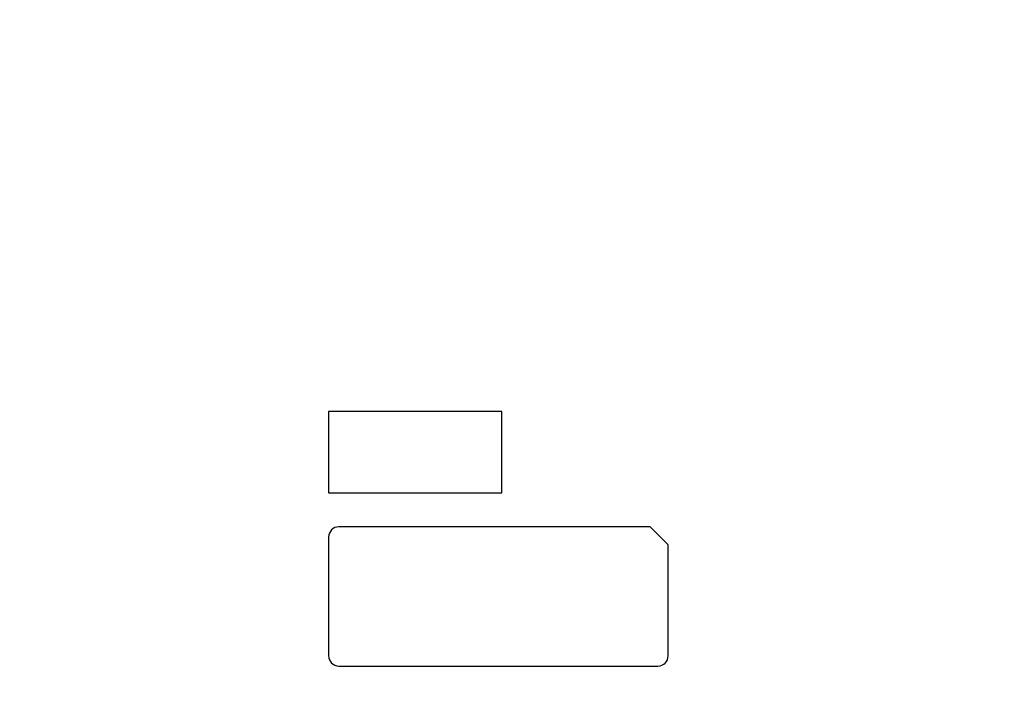
# Model space of a CAD drawing. Units: millimetres. Extents: x 0 to 1189, y 0 to 841.
# Drawn here: x 851 to 909, y 278 to 317 of the extents above; entities that cross this region are included whole.
import ezdxf

# ---------------------------------------------------------------- set-up
doc = ezdxf.new("R2010")
doc.units = ezdxf.units.MM
doc.header["$LTSCALE"] = 65.395
doc.layers.get('0').update_dxf_attribs({"linetype": 'CONTINUOUS'})
for name, color, linetype in [('3_ALL_AXES', 7, 'CONTINUOUS'), ('7_ALL_FEATURES', 7, 'CONTINUOUS'), ('DEF_DRAFT_DIM', 7, 'CONTINUOUS')]:
    doc.layers.add(name, color=color, linetype=linetype)
doc.styles.get("Standard").update_dxf_attribs({"font": 'ar_wgl__.ttf'})
doc.dimstyles.new('DIMSTYLE_1', dxfattribs={"dimtxt": 8.5, "dimasz": 0.1875, "dimexe": 0.125, "dimexo": 0.0625, "dimgap": 2.125, "dimtad": 0, "dimtih": 1, "dimtoh": 1, "dimlfac": 5, "dimdsep": 46, "dimtxsty": 'Standard', "dimblk": 'CLOSED', "dimblk1": 'CLOSED', "dimblk2": 'CLOSED', "dimcen": 0.09, "dimazin": 2, "dimtfac": 1, "dimtofl": 0, "dimtmove": 0, "dimatfit": 3, "dimldrblk": 'CLOSED', "dimfxl": 0, "dimtolj": 1, "dimarcsym": 0})

# ---------------------------------------------------------------- blocks, each defined once
blk = doc.blocks.new('*D8')
at = {"layer": 'DEF_DRAFT_DIM', "color": 2, "linetype": 'Continuous'}
for p, q in [((908.826, 333.742), (761.143, 333.742)), ((761.268, 333.742), (761.268, 293.742)), ((761.268, 253.742), (761.268, 293.742)), ((908.826, 253.742), (761.143, 253.742))]:
    blk.add_line(p, q, dxfattribs=at)
blk = doc.blocks.new('_CLOSED')
at = {"color": 0, "linetype": 'ByBlock'}
for p, q in [((0, 0), (-1, 0.17)), ((-1, 0.17), (-1, -0.17)), ((-1, -0.17), (0, 0)), ((-1, 0), (0, 0))]:
    blk.add_line(p, q, dxfattribs=at)
blk = doc.blocks.new('_NONE')

msp = doc.modelspace()

# ---------------------------------------------------------------- linework, layer by layer
at = {"layer": '3_ALL_AXES', "color": 7, "linetype": 'Continuous'}
for p, q in [((888.0283, 287.192), (869.6883, 287.192)), ((889.0883, 286.132), (888.0283, 287.192)), ((869.0883, 286.592), (869.0883, 279.592)), ((889.0883, 279.592), (889.0883, 286.132)), ((869.6883, 278.992), (888.4883, 278.992))]:
    msp.add_line(p, q, dxfattribs=at)
for centre, start, end in [((869.6883, 286.592), 90, 180), ((869.6883, 279.592), 180, 270), ((888.4883, 279.592), 270, 360)]:
    msp.add_arc(centre, 0.6, start, end, dxfattribs=at)
at = {"layer": '7_ALL_FEATURES', "color": 7, "linetype": 'Continuous'}
for p, q in [((869.0883, 293.992), (869.0883, 289.192)), ((879.2883, 293.992), (869.0883, 293.992)), ((879.2883, 289.192), (879.2883, 293.992)), ((869.0883, 289.192), (879.2883, 289.192))]:
    msp.add_line(p, q, dxfattribs=at)

# ---------------------------------------------------------------- dimensions: what is measured, and where the dimension line sits
at = {"layer": 'DEF_DRAFT_DIM', "color": 2, "linetype": 'Continuous'}
dim = msp.add_linear_dim(base=(761.2683, 333.7421), p1=(908.8883, 253.7421), p2=(908.8883, 333.7421), angle=90, text='<> (VESA)', dimstyle='DIMSTYLE_1', override={"dimtad": 1, "dimtih": 0, "dimtoh": 0, "dimblk1": 'NONE', "dimblk2": 'NONE', "dimsah": 1}, dxfattribs=at)
dim.commit()
dim.dimension.update_dxf_attribs({"geometry": '*D8', "text_midpoint": (761.2683, 262.4438), "dimtype": 160})

doc.saveas('drawing.dxf')
